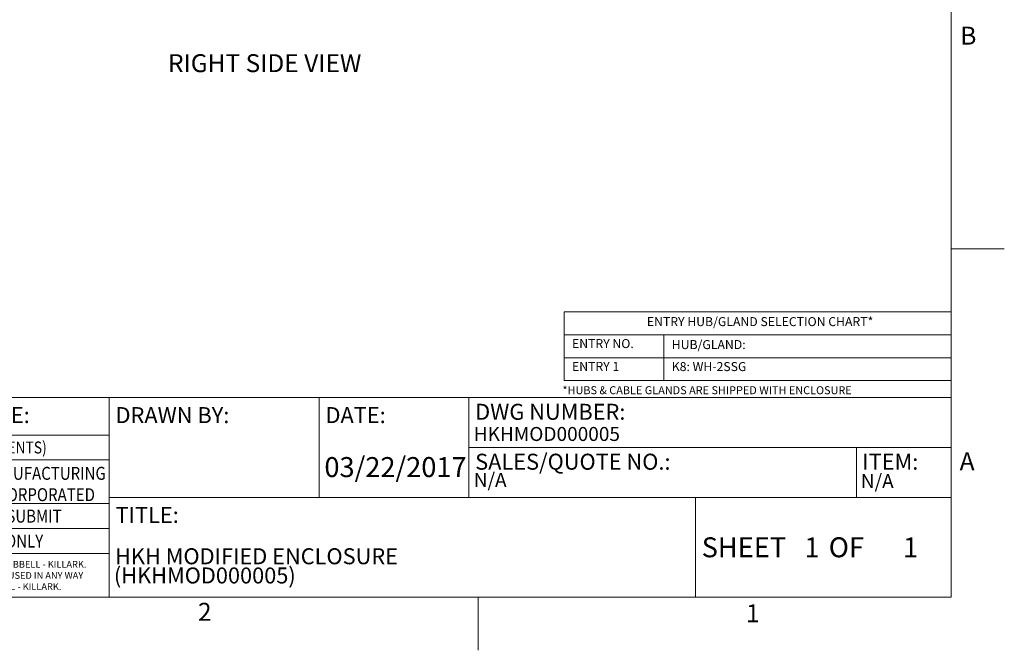
# Model space of a CAD drawing. Units: inches. Extents: x 0.5 to 49.8, y 0.5 to 38.3.
# Drawn here: x 27.2 to 49.8, y 0.5 to 15 of the extents above; entities that cross this region are included whole.
import ezdxf

# ---------------------------------------------------------------- set-up
doc = ezdxf.new("R2010")
doc.units = ezdxf.units.IN
doc.header["$LTSCALE"] = 4.571429
doc.header["$MEASUREMENT"] = 0
for name, color, linetype, lineweight in [('Border (ANSI)', 7, 'Continuous', 5), ('Symbol (ANSI)', 7, 'Continuous', 5), ('Title (ANSI)', 7, 'Continuous', 5)]:
    doc.layers.add(name, color=color, linetype=linetype, lineweight=lineweight)
doc.styles.add('Disclaimer Note', font='tahoma.ttf')
doc.styles.add('Drawing Notes Text', font='tahoma.ttf')
doc.styles.add('Label Text (ANSI)', font='tahoma.ttf')
doc.styles.add('Note Text (ANSI)', font='tahoma.ttf')
doc.styles.add('Text Style38', font='tahoma.ttf')
doc.styles.add('Text Style40', font='tahoma.ttf')
doc.styles.add('Text Style867', font='tahoma.ttf')

# ---------------------------------------------------------------- blocks, each defined once
blk = doc.blocks.new('Title Blocks International-A-SIZE-Killark')
at = {"layer": 'Title (ANSI)'}
for p, q in [((12.7015, 6.6244), (20.5765, 6.6244)), ((16.3578, 6.6244), (16.3578, 5.6244)), ((17.41, 6.6244), (17.41, 6.1244)), ((18.16, 6.6244), (18.16, 6.1244)), ((12.7015, 6.4369), (16.3578, 6.4369)), ((18.16, 6.3744), (20.5771, 6.3744)), ((20.1023, 6.3744), (20.1023, 6.1242)), ((14.389, 6.3119), (16.3578, 6.3119)), ((16.3578, 6.1244), (20.5765, 6.1244)), ((19.2953, 6.1244), (19.2953, 5.6244)), ((14.389, 6.0932), (16.3578, 6.0932)), ((14.389, 5.9682), (16.3578, 5.9682)), ((12.4515, 5.8432), (16.3578, 5.8432))]:
    blk.add_line(p, q, dxfattribs=at)
at = {"layer": 'Title (ANSI)', "style": 'Note Text (ANSI)'}
for s, insert, char_height, attachment_point in [('\\fTahoma|b0|i0;\\H0.0800; ACCEPTANCE:', (15.5896, 6.5366), 0.08, 5), ('\\fTahoma|b0|i0;\\H0.0800;DRAWN BY:', (16.389, 6.5366), 0.08, 4), ('\\fTahoma|b0|i0;\\H0.0800;DATE:', (17.4413, 6.5366), 0.08, 4), ('\\fTahoma|b0|i0;\\W0.85;\\H0.0600;CODE 1: APPROVED (NO COMMENTS)', (14.853, 6.3744), 0.06, 4), ('\\fTahoma|b0|i0;\\H0.0800;TITLE:', (16.389, 6.0366), 0.08, 4), ('\\fTahoma|b0|i0;\\W0.85;\\H0.0650;CODE 3: NOT APPROVED RE-SUBMIT', (14.853, 6.0307), 0.065, 4), ('\\fTahoma|b0|i0;\\W0.85;\\H0.0650;CODE 4: FOR INFORMATION ONLY', (14.853, 5.9057), 0.065, 4), ('\\fTahoma|b0|i0;\\H0.1000;SHEET       OF', (19.3265, 5.8744), 0.1, 4)]:
    blk.add_mtext(s, dxfattribs=dict(at, insert=insert, char_height=char_height, attachment_point=attachment_point))
at = {"layer": 'Title (ANSI)', "char_height": 0.08, "width": 1.163309, "attachment_point": 1, "style": 'Note Text (ANSI)'}
for s, insert in [('\\fTahoma|b0|i0;\\H0.0800;DWG NUMBER:', (18.1913, 6.5932)), ('\\fTahoma|b0|i0;\\H0.0800;SALES/QUOTE NO.:', (18.1913, 6.3432)), ('\\fTahoma|b0|i0;\\H0.0800;ITEM:', (20.1313, 6.3432))]:
    blk.add_mtext(s, dxfattribs=dict(at, insert=insert))
at = {"layer": 'Title (ANSI)', "insert": (14.853, 6.1915), "char_height": 0.065, "attachment_point": 4, "line_spacing_factor": 0.987884, "style": 'Note Text (ANSI)'}
blk.add_mtext('\\fTahoma|b0|i0;\\W0.85;\\H0.0650;CODE 2: APPROVED FOR MANUFACTURING\\PWITH COMMENTS TO BE INCORPORATED', dxfattribs=at)
at = {"layer": 'Title (ANSI)', "attachment_point": 4, "line_spacing_factor": 0.987884, "style": 'Note Text (ANSI)'}
for s, insert, char_height, width in [('\\fTahoma|b0|i0;\\H0.0800;HKH MODIFIED ENCLOSURE\\P ', (16.3865, 5.8036), 0.08, 2.134447), ('\\fTahoma|b0|i1;\\H0.0340;THIS DOCUMENT IS THE PROPERTY OF HUBBELL - KILLARK.\\PIT IS LOANED TO YOU AND MUST NOT BE USED IN ANY WAY\\PDETRIMENTAL TO THE INTEREST HUBBELL - KILLARK.', (14.9667, 5.7334), 0.034, 1.407136)]:
    blk.add_mtext(s, dxfattribs=dict(at, insert=insert, char_height=char_height, width=width))
at = {"layer": 'Title (ANSI)'}
for tag, p, height, style in [('PART_NUMBER_001', (18.1842, 6.4071), 0.07, 'Text Style867'), ('ETO_CREATION_DATE_001', (17.4357, 6.2263), 0.1, 'Text Style38'), ('SALES_ORDER_NO._001', (18.1842, 6.1768), 0.07, 'Text Style867'), ('SALES_ORDER_LINE_ITEM_NO._001', (20.1242, 6.1709), 0.07, 'Text Style867'), ('Sheet_Number_001', (19.8414, 5.8242), 0.1, 'Text Style38'), ('Number_of_sheets_001', (20.3372, 5.8234), 0.1, 'Text Style38'), ('REVISION_NUMBER_001', (12.535, 5.6897), 0.1, 'Text Style38'), ('DESCRIPTION_001', (16.3807, 5.6933), 0.08, 'Text Style40')]:
    blk.add_attdef(tag, p, '', height=height, dxfattribs=dict(at, style=style))
blk = doc.blocks.new('Borders ETO - Border')
at = {"layer": 'Border (ANSI)'}
for p, q in [((10.62, 8.12), (10.62, 0.38)), ((10.62, 2.125), (10.886, 2.125)), ((10.886, 2.125), (10.62, 2.125)), ((0.38, 0.38), (10.62, 0.38)), ((8.25, 0.38), (8.25, 0.114)), ((8.25, 0.38), (8.25, 0.114))]:
    blk.add_line(p, q, dxfattribs=at)
at = {"layer": 'Border (ANSI)', "char_height": 0.09, "attachment_point": 5, "style": 'Label Text (ANSI)'}
for s, insert, width in [('B', (10.7058, 3.1815), 1.027374), ('\\fTahoma|b0|i0;A', (10.6996, 1.061), 1.027374), ('\\fTahoma|b0|i0;2', (6.879, 0.3067), 0.99129), ('\\fTahoma|b0|i0;1', (9.6255, 0.2995), 0.99129)]:
    blk.add_mtext(s, dxfattribs=dict(at, insert=insert, width=width))
blk = doc.blocks.new('Table2')
at = {"layer": 'Symbol (ANSI)'}
for p, q in [((8.68, 1.81), (10.62, 1.81)), ((8.68, 1.81), (8.68, 1.6949)), ((10.62, 1.81), (10.62, 1.6949)), ((8.68, 1.6949), (10.62, 1.6949)), ((8.68, 1.6949), (8.68, 1.5799)), ((9.18, 1.6949), (9.18, 1.5799)), ((10.62, 1.6949), (10.62, 1.5799)), ((8.68, 1.5799), (10.62, 1.5799)), ((8.68, 1.5799), (8.68, 1.4648)), ((9.18, 1.5799), (9.18, 1.4648)), ((10.62, 1.5799), (10.62, 1.4648)), ((8.68, 1.4648), (10.62, 1.4648))]:
    blk.add_line(p, q, dxfattribs=at)
at = {"layer": 'Symbol (ANSI)', "char_height": 0.045, "attachment_point": 7, "style": 'Drawing Notes Text'}
for s, insert in [('ENTRY HUB/GLAND SELECTION CHART*', (9.0946, 1.7241)), ('ENTRY NO.', (8.7195, 1.614)), ('HUB/GLAND:', (9.2195, 1.609)), ('ENTRY 1', (8.7195, 1.4998)), ('K8: WH-2SSG', (9.2195, 1.4988))]:
    blk.add_mtext(s, dxfattribs=dict(at, insert=insert))

msp = doc.modelspace()

# ---------------------------------------------------------------- block references
at = {"xscale": 4.571428571428571, "yscale": 4.571428571428571, "zscale": 4.571428571428571}
for name in ['Borders ETO - Border', 'Table2']:
    msp.add_blockref(name, (0, 0), dxfattribs=at)
ref = msp.add_blockref('Title Blocks International-A-SIZE-Killark', (-45.5181, -23.9744), dxfattribs=dict(xscale=4.571428571428571, yscale=4.571428571428571, zscale=4.571428571428571))
ref.add_attrib('SALES_ORDER_NO._001', 'N/A', (37.6095, 4.2623), dxfattribs={"layer": 'Title (ANSI)', "height": 0.32, "style": 'Text Style867'})
ref.add_attrib('PART_NUMBER_001', 'HKHMOD000005', (37.6095, 5.3152), dxfattribs={"layer": 'Title (ANSI)', "height": 0.32, "style": 'Text Style867'})
ref.add_attrib('ETO_CREATION_DATE_001', '03/22/2017', (34.1879, 4.4886), dxfattribs={"layer": 'Title (ANSI)', "height": 0.45714, "style": 'Text Style38'})
ref.add_attrib('Sheet_Number_001', '1', (45.1856, 2.6507), dxfattribs={"layer": 'Title (ANSI)', "height": 0.4571, "style": 'Text Style38'})
ref.add_attrib('SALES_ORDER_LINE_ITEM_NO._001', 'N/A', (46.4781, 4.2353), dxfattribs={"layer": 'Title (ANSI)', "height": 0.32, "style": 'Text Style867'})
ref.add_attrib('DESCRIPTION_001', '(HKHMOD000005)', (29.365, 2.0522), dxfattribs={"layer": 'Title (ANSI)', "height": 0.365714, "style": 'Text Style40'})
ref.add_attrib('Number_of_sheets_001', '1', (47.4455, 2.6507), dxfattribs={"layer": 'Title (ANSI)', "height": 0.4571, "style": 'Text Style38'})

# ---------------------------------------------------------------- texts
at = {"layer": 'Symbol (ANSI)', "insert": (30.605, 13.6329), "char_height": 0.411429, "attachment_point": 7, "style": 'Label Text (ANSI)'}
msp.add_mtext('RIGHT SIDE VIEW', dxfattribs=at)
at = {"layer": 'Symbol (ANSI)', "insert": (42.9562, 6.4772), "char_height": 0.182857, "width": 8.664228, "attachment_point": 5, "style": 'Disclaimer Note'}
msp.add_mtext('\\A1;*HUBS & CABLE GLANDS ARE SHIPPED WITH ENCLOSURE', dxfattribs=at)

doc.saveas('drawing.dxf')
